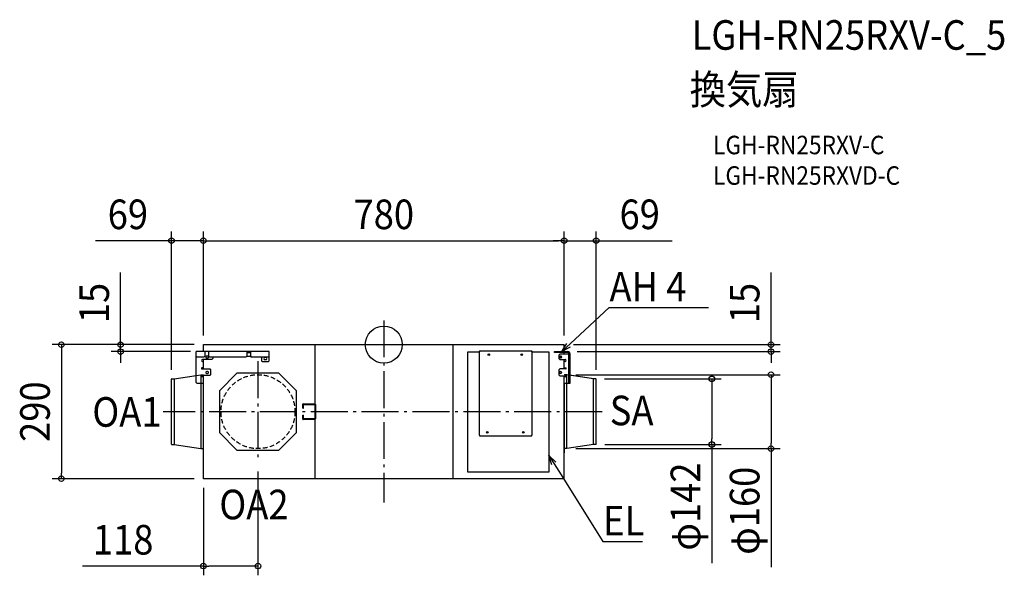
# Model space of a CAD drawing. Extents: x -787 to 1341, y -499 to 703.
import ezdxf
from ezdxf.enums import TextEntityAlignment as Align

# ---------------------------------------------------------------- set-up
doc = ezdxf.new("R2010")
doc.units = 0
doc.header["$LTSCALE"] = 20
doc.header["$PDMODE"] = 3
doc.header["$PDSIZE"] = -2
doc.linetypes.add('DASHDOT', pattern=[5.5, 4, -0.6, 0.3, -0.6])
doc.linetypes.add('DASHED', pattern=[0.75, 0.5, -0.25])
doc.layers.get('DEFPOINTS').update_dxf_attribs({"linetype": 'CONTINUOUS'})
for name, color, linetype in [('ARRANGE', 1, 'CONTINUOUS'), ('BASIS', 6, 'DASHDOT'), ('DETAIL', 5, 'CONTINUOUS'), ('ETC', 61, 'CONTINUOUS'), ('NOTE', 4, 'CONTINUOUS'), ('OUTLINE', 3, 'CONTINUOUS'), ('SIZE', 30, 'CONTINUOUS')]:
    doc.layers.add(name, color=color, linetype=linetype)
doc.styles.get("Standard").update_dxf_attribs({"font": 'SIMPLEX.shx', "width": 0.9, "height": 64, "bigfont": 'BIGFONT.shx'})

msp = doc.modelspace()

# ---------------------------------------------------------------- linework, layer by layer
at = {"layer": 'ARRANGE', "color": 1, "linetype": 'CONTINUOUS'}
msp.add_circle((0, 0), 40, dxfattribs=at)
msp.add_point((0, 0), dxfattribs=at)
at = {"layer": 'BASIS', "color": 6, "linetype": 'DASHDOT'}
for p, q in [((0, 52.6), (0, -341.9)), ((-272, -35.5), (-272, -254.5)), ((472.1, -145), (-476.8, -145))]:
    msp.add_line(p, q, dxfattribs=at)
at = {"layer": 'DEFPOINTS', "color": 30, "linetype": 'CONTINUOUS'}
for p in [(-390, 225), (390, 225), (390, 225), (-390, 0), (-390, 0), (-390, 0), (-390, 0), (390, 0), (390, 0), (390, 0), (-569.1, -15), (-398.1, -15), (398.1, -15), (837.1, -15), (-459, -74.8), (395.5, -65), (457.4, -74), (459, -74.8), (837.1, -65), (395.5, -225), (458.2, -216), (709.1, -216), (-272, -254.5), (-697.1, -290), (-390, -290), (-390, -290), (-272, -479.1)]:
    msp.add_point(p, dxfattribs=at)
at = {"layer": 'DETAIL', "color": 5, "linetype": 'CONTINUOUS'}
for p, q in [((-390, 0), (390, 0)), ((-390, -15), (-390, 0)), ((-148.9, 0), (-148.9, -290.5)), ((150.2, -290.5), (150.2, 0)), ((390, -15), (390, 0)), ((-405.4, -81.7), (-405.4, -15)), ((-247.8, -15), (-405.4, -15)), ((-387, -15), (-387, -25.1)), ((-378.6, -25.1), (-378.6, -15)), ((-296.1, -15), (-296.1, -25.1)), ((-296.1, -17.1), (-287.7, -17.1)), ((-287.7, -25.1), (-287.7, -15)), ((-247.8, -34.8), (-247.8, -15)), ((182, -276.2), (182, -15.2)), ((182, -15.2), (206.8, -15.2)), ((206, -15.2), (206, -195.8)), ((320.2, -14), (206.8, -14)), ((206.8, -14), (206.8, -15.2)), ((320.2, -15.2), (320.2, -14)), ((320.2, -15.2), (357, -15.2)), ((321, -195.8), (321, -15.2)), ((357, -15.2), (357, -276.2)), ((368.9, -17.1), (368.9, -15)), ((368.9, -15), (398.1, -15)), ((398.1, -17.1), (368.9, -17.1)), ((380.3, -20.5), (378.3, -22.5)), ((400.3, -20.5), (380.3, -20.5)), ((390, -20.5), (390, -17.1)), ((400.3, -83.7), (400.3, -19.3)), ((402.4, -19.3), (402.4, -83.7)), ((-403.4, -27.1), (-405.4, -25.1)), ((-389, -27.1), (-403.4, -27.1)), ((-371.9, -32.1), (-392.3, -32.1)), ((-392.3, -36.1), (-390, -36.1)), ((-390, -52.4), (-390, -32.1)), ((-387, -25.1), (-389, -27.1)), ((-380.9, -24.7), (-382.9, -24.7)), ((-382.9, -28.7), (-380.9, -28.7)), ((-376.6, -27.1), (-378.6, -25.1)), ((-298.1, -27.1), (-376.6, -27.1)), ((-369.9, -30.1), (-371.9, -32.1)), ((-369.9, -27.1), (-369.9, -30.1)), ((-296.1, -25.1), (-298.1, -27.1)), ((-287, -25.7), (-296.8, -25.7)), ((-285.7, -27.1), (-287.7, -25.1)), ((-287.6, -25.7), (-286.2, -27.1)), ((-249.8, -27.1), (-286.2, -27.1)), ((-264.4, -27.1), (-264.4, -34.8)), ((-264.4, -34.8), (-262.4, -36.8)), ((-262.4, -36.8), (-249.8, -36.8)), ((-255.2, -27.7), (-257.2, -27.7)), ((-257.2, -32.4), (-255.2, -32.4)), ((-247.8, -25.1), (-249.8, -27.1)), ((-249.8, -36.8), (-247.8, -34.8)), ((378.3, -22.5), (378.3, -30.1)), ((378.3, -30.1), (380.3, -32.1)), ((380.3, -32.1), (392.3, -32.1)), ((381.3, -24.7), (382.6, -24.7)), ((382.6, -28.7), (381.3, -28.7)), ((390, -52.4), (390, -32.1)), ((392.3, -36.1), (390, -36.1)), ((-390, -50.2), (-393.2, -50.2)), ((-393.2, -52.4), (-376.4, -52.4)), ((-380.9, -58.3), (-382.9, -58.3)), ((-382.9, -62.3), (-380.9, -62.3)), ((-376.4, -52.4), (-374.4, -54.4)), ((-374.4, -54.4), (-374.4, -65)), ((-317.4, -61.8), (-355.2, -99.6)), ((-226.6, -61.8), (-317.4, -61.8)), ((-188.8, -99.6), (-226.6, -61.8)), ((380.3, -52.4), (378.3, -54.4)), ((378.3, -54.4), (378.3, -65.5)), ((393.2, -52.4), (380.3, -52.4)), ((381.3, -58.3), (382.6, -58.3)), ((382.6, -62.3), (381.3, -62.3)), ((390, -50.2), (393.2, -50.2)), ((-459, -215.2), (-459, -74.8)), ((-458.2, -74), (-453.1, -74)), ((-453.1, -74), (-395.5, -65)), ((-453.1, -74), (-453.1, -216)), ((-403.4, -83.7), (-405.4, -81.7)), ((-390, -83.7), (-403.4, -83.7)), ((-395.5, -65), (-395.5, -225)), ((-395.5, -65), (-390.8, -65)), ((-376.4, -67), (-393.2, -67)), ((-393.2, -69.1), (-390, -69.1)), ((-390.4, -83.7), (-390.4, -234.2)), ((-390, -290), (-390, -67)), ((-374.4, -65), (-376.4, -67)), ((378.3, -65.5), (380.3, -67.5)), ((380.3, -67.5), (393.2, -67.5)), ((390, -290), (390, -67.5)), ((393.2, -69.7), (390, -69.7)), ((402.4, -83.7), (390, -83.7)), ((390.4, -234.2), (390.4, -83.7)), ((395.5, -65), (390.8, -65)), ((453.1, -74), (395.5, -65)), ((395.5, -225), (395.5, -65)), ((458.2, -74), (453.1, -74)), ((453.1, -216), (453.1, -74)), ((459, -215.2), (459, -74.8)), ((-355.2, -99.6), (-355.2, -190.4)), ((-188.8, -190.4), (-188.8, -99.6)), ((-175.2, -137.5), (-175.2, -128.8)), ((-175.2, -137.5), (-173.7, -137.5)), ((-174.5, -128), (-150.5, -128)), ((-173.7, -137.5), (-173.7, -129.5)), ((-173.7, -129.5), (-150.5, -129.5)), ((-150.5, -128), (-150.2, -128)), ((-150.5, -129.5), (-150.3, -129.5)), ((-150.3, -129.5), (-150.2, -129.6)), ((-150.2, -128), (-149.9, -128.1)), ((-150.2, -129.6), (-150, -129.7)), ((-150, -129.7), (-149.8, -129.7)), ((-149.9, -128.1), (-149.7, -128.2)), ((-149.8, -129.7), (-149.7, -129.8)), ((-149.7, -128.2), (-149.4, -128.3)), ((-149.7, -129.8), (-149.5, -130)), ((-149.5, -130), (-149.4, -130.1)), ((-149.4, -128.3), (-149.1, -128.4)), ((-149.4, -130.1), (-149.3, -130.3)), ((-149.3, -130.3), (-149.2, -130.4)), ((-149.2, -130.4), (-149.1, -130.6)), ((-149.1, -128.4), (-148.8, -128.6)), ((-149.1, -130.6), (-149.1, -130.8)), ((-149.1, -130.8), (-149, -131)), ((-149, -131), (-149, -131.2)), ((-149, -131.2), (-149, -131.5)), ((-149, -131.5), (-149, -158.5)), ((-148.8, -128.6), (-148.6, -128.8)), ((-148.6, -128.8), (-148.4, -129)), ((-148.4, -129), (-148.2, -129.3)), ((-148.2, -129.3), (-148, -129.5)), ((-148, -129.5), (-147.8, -129.8)), ((-147.8, -129.8), (-147.7, -130.1)), ((-147.7, -130.1), (-147.6, -130.4)), ((-147.6, -130.4), (-147.5, -130.8)), ((-147.5, -130.8), (-147.5, -131.1)), ((-147.5, -131.1), (-147.5, -131.5)), ((-147.5, -131.5), (-147.5, -158.5)), ((-175.2, -161.2), (-175.2, -152.5)), ((-175.2, -152.5), (-173.7, -152.5)), ((-150.5, -162), (-174.5, -162)), ((-173.7, -160.5), (-173.7, -152.5)), ((-150.5, -160.5), (-173.7, -160.5)), ((-150.3, -160.5), (-150.5, -160.5)), ((-150.2, -162), (-150.5, -162)), ((-150.2, -160.4), (-150.3, -160.5)), ((-150, -160.3), (-150.2, -160.4)), ((-149.9, -161.9), (-150.2, -162)), ((-149.8, -160.3), (-150, -160.3)), ((-149.6, -161.8), (-149.9, -161.9)), ((-149.7, -160.2), (-149.8, -160.3)), ((-149.5, -160), (-149.7, -160.2)), ((-149.4, -161.7), (-149.6, -161.8)), ((-149.4, -159.9), (-149.5, -160)), ((-149.3, -159.7), (-149.4, -159.9)), ((-149.1, -161.6), (-149.4, -161.7)), ((-149.2, -159.6), (-149.3, -159.7)), ((-149.1, -159.4), (-149.2, -159.6)), ((-149, -159), (-149.1, -159.2)), ((-149.1, -159.2), (-149.1, -159.4)), ((-148.8, -161.4), (-149.1, -161.6)), ((-149, -158.5), (-149, -158.8)), ((-149, -158.8), (-149, -159)), ((-148.6, -161.2), (-148.8, -161.4)), ((-148.4, -161), (-148.6, -161.2)), ((-148.2, -160.7), (-148.4, -161)), ((-148, -160.5), (-148.2, -160.7)), ((-147.8, -160.2), (-148, -160.5)), ((-147.7, -159.9), (-147.8, -160.2)), ((-147.6, -159.6), (-147.7, -159.9)), ((-147.5, -159.2), (-147.6, -159.6)), ((-147.5, -158.5), (-147.5, -158.9)), ((-147.5, -158.9), (-147.5, -159.2)), ((-355.2, -190.4), (-317.4, -228.2)), ((-226.6, -228.2), (-188.8, -190.4)), ((206, -195.8), (206.8, -195.8)), ((206.8, -195.8), (206.8, -197)), ((206.8, -197), (320.2, -197)), ((320.2, -197), (320.2, -195.8)), ((320.2, -195.8), (321, -195.8)), ((-458.2, -216), (-453.1, -216)), ((-453.1, -216), (-395.5, -225)), ((-395.5, -225), (-390.8, -225)), ((-317.4, -228.2), (-226.6, -228.2)), ((395.5, -225), (390.8, -225)), ((453.1, -216), (395.5, -225)), ((458.2, -216), (453.1, -216)), ((-390.4, -234.2), (-390, -234.2)), ((390, -234.2), (390.4, -234.2)), ((357, -276.2), (182, -276.2)), ((390, -290), (-390, -290))]:
    msp.add_line(p, q, dxfattribs=at)
for centre, radius in [((227, -21.5), 1.68), ((227, -21.5), 1.07), ((298.1, -21.5), 1.68), ((298.1, -21.5), 1.07), ((223.6, -189.5), 1.68), ((223.6, -189.5), 1.07), ((301.5, -189.5), 1.68), ((301.5, -189.5), 1.07)]:
    msp.add_circle(centre, radius, dxfattribs=at)
at = {"layer": 'DETAIL', "color": 5, "linetype": 'DASHED'}
msp.add_circle((-272, -145), 80, dxfattribs=at)
at = {"layer": 'DETAIL', "color": 5, "linetype": 'CONTINUOUS'}
for centre, radius, start, end in [((206.8, -15.2), 0.805, 89.9989, 179.9935), ((206.8, -15.2), 0.402, 89.9929, 179.9919), ((320.2, -15.2), 0.805, 0.0065, 90.0011), ((320.2, -15.2), 0.402, 359.9952, 90.0048), ((398.1, -19.3), 4.29, 359.9995, 90.0005), ((398.1, -19.3), 2.15, 359.9998, 89.9993), ((-392.3, -34.1), 2.01, 90.0018, 269.9982), ((-382.9, -26.7), 2.01, 89.9989, 270.0011), ((-380.9, -26.7), 2.01, 269.9993, 90.0007), ((-257.2, -30.1), 2.35, 90.0007, 269.9976), ((-255.2, -30.1), 2.35, 270.0016, 89.9984), ((381.3, -26.7), 2.01, 90.0012, 269.9988), ((382.6, -26.7), 2.01, 269.9992, 90.0008), ((392.3, -34.1), 2.01, 270.001, 89.999), ((-393.2, -51.3), 1.07, 90.0022, 269.9976), ((-382.9, -60.3), 2.01, 89.9993, 270.0016), ((-380.9, -60.3), 2.01, 269.9993, 90.0007), ((381.3, -60.3), 2.01, 90.0012, 269.9988), ((382.6, -60.3), 2.01, 269.9992, 90.0008), ((393.2, -51.3), 1.07, 270.0011, 89.9989), ((-458.2, -74.8), 0.753, 90, 180), ((-393.2, -68), 1.07, 89.9955, 270.0047), ((-390.8, -64.6), 0.411, 270, 0), ((390.8, -64.6), 0.411, 180, 270), ((393.2, -68.6), 1.07, 270.0004, 89.9996), ((458.2, -74.8), 0.753, 0, 90), ((-174.5, -128.8), 0.753, 90, 180), ((-174.5, -161.2), 0.753, 180, 270), ((-458.2, -215.2), 0.753, 180, 270), ((-390.8, -225.4), 0.411, 0, 90), ((390.8, -225.4), 0.411, 90, 180), ((458.2, -215.2), 0.753, 270, 0)]:
    msp.add_arc(centre, radius, start, end, dxfattribs=at)
at = {"layer": 'NOTE', "color": 4, "linetype": 'CONTINUOUS'}
for p, q in [((414, 12.2), (487.5, 80.6)), ((487.5, 80.6), (487.8, 80.6)), ((487.8, 80.6), (701.9, 80.6)), ((384.7, -15), (414, 12.2)), ((384.7, -15), (395.7, 2.5)), ((403, -5.3), (384.7, -15)), ((363, -260), (356.9, -240.2)), ((356.9, -240.2), (372.1, -254.3)), ((356.9, -240.2), (378.2, -274.1)), ((378.2, -274.1), (473.7, -425.6)), ((473.7, -425.6), (474, -425.6)), ((474, -425.6), (559.2, -425.6))]:
    msp.add_line(p, q, dxfattribs=at)
at = {"layer": 'OUTLINE', "color": 3, "linetype": 'CONTINUOUS'}
for p, q in [((-390, 0), (390, 0)), ((-390, -15), (-390, 0)), ((390, -15), (390, 0)), ((-405.4, -66.6), (-405.4, -15)), ((-390, -15), (-405.4, -15)), ((390, -15), (398.1, -15)), ((402.4, -19.3), (402.4, -66.1)), ((-459, -215.2), (-459, -74.8)), ((-458.2, -74), (-453.1, -74)), ((-453.1, -74), (-405.4, -66.6)), ((453.1, -74), (402.4, -66.1)), ((458.2, -74), (453.1, -74)), ((459, -215.2), (459, -74.8)), ((-458.2, -216), (-453.1, -216)), ((-453.1, -216), (-395.5, -225)), ((-395.5, -225), (-390.8, -225)), ((-390.4, -225.4), (-390.4, -234.2)), ((390.4, -234.2), (390.4, -225.4)), ((395.5, -225), (390.8, -225)), ((453.1, -216), (395.5, -225)), ((458.2, -216), (453.1, -216)), ((-390.4, -234.2), (-390, -234.2)), ((-390, -290), (-390, -234.2)), ((390, -234.2), (390.4, -234.2)), ((390, -290), (390, -234.2)), ((390, -290), (-390, -290))]:
    msp.add_line(p, q, dxfattribs=at)
for centre, radius, start, end in [((398.1, -19.3), 4.29, 359.9995, 90.0005), ((-458.2, -74.8), 0.753, 90, 180), ((458.2, -74.8), 0.753, 0, 90), ((-458.2, -215.2), 0.753, 180, 270), ((-390.8, -225.4), 0.411, 0, 90), ((390.8, -225.4), 0.411, 90, 180), ((458.2, -215.2), 0.753, 270, 0)]:
    msp.add_arc(centre, radius, start, end, dxfattribs=at)
at = {"layer": 'SIZE', "color": 30, "linetype": 'CONTINUOUS'}
for p, q in [((-459, -54.8), (-459, 245)), ((-390, 20), (-390, 245)), ((-390, 20), (-390, 245)), ((390, 20), (390, 245)), ((390, 20), (390, 245)), ((459, -54.8), (459, 245)), ((-471, 225), (-623.5, 225)), ((-459, 225), (-471, 225)), ((-390, 225), (-459, 225)), ((-390, 225), (-378, 225)), ((-390, 225), (-378, 225)), ((-378, 225), (-366, 225)), ((-378, 225), (378, 225)), ((378, 225), (366, 225)), ((390, 225), (378, 225)), ((390, 225), (378, 225)), ((390, 225), (459, 225)), ((459, 225), (471, 225)), ((471, 225), (623.5, 225)), ((-569.1, 12), (-569.1, 156.3)), ((837.1, 12), (837.1, 156.3)), ((-569.1, 0), (-569.1, 12)), ((410, 0), (857.1, 0)), ((837.1, 0), (837.1, 12)), ((837.1, -15), (837.1, 0)), ((-410, 0), (-717.1, 0)), ((-697.1, 0), (-697.1, -12)), ((-697.1, -12), (-697.1, -278)), ((-410, 0), (-589.1, 0)), ((-418.1, -15), (-589.1, -15)), ((-569.1, -15), (-569.1, 0)), ((-569.1, -15), (-569.1, -27)), ((418.1, -15), (857.1, -15)), ((837.1, -15), (837.1, -27)), ((-569.1, -27), (-569.1, -39)), ((837.1, -27), (837.1, -39)), ((415.5, -65), (857.1, -65)), ((477.4, -74), (729.1, -74)), ((709.1, -74), (709.1, -86)), ((837.1, -65), (837.1, -77)), ((837.1, -77), (837.1, -213)), ((709.1, -86), (709.1, -204)), ((709.1, -216), (709.1, -204)), ((415.5, -225), (857.1, -225)), ((478.2, -216), (729.1, -216)), ((709.1, -216), (709.1, -472.7)), ((837.1, -225), (837.1, -213)), ((837.1, -225), (837.1, -481.7)), ((-272, -274.5), (-272, -499.1)), ((-410, -290), (-717.1, -290)), ((-697.1, -290), (-697.1, -278)), ((-390, -310), (-390, -499.1)), ((-390, -479.1), (-651.6, -479.1)), ((-390, -479.1), (-378, -479.1)), ((-284, -479.1), (-378, -479.1)), ((-272, -479.1), (-284, -479.1))]:
    msp.add_line(p, q, dxfattribs=at)
for centre in [(-459, 225), (-390, 225), (-390, 225), (390, 225), (390, 225), (459, 225), (-697.1, 0), (-569.1, 0), (837.1, 0), (-569.1, -15), (837.1, -15), (837.1, -65), (709.1, -74), (709.1, -216), (837.1, -225), (-697.1, -290), (-390, -479.1), (-272, -479.1)]:
    msp.add_circle(centre, 6, dxfattribs=at)

# ---------------------------------------------------------------- texts
at = {"layer": 'ETC', "color": 61, "linetype": 'CONTINUOUS', "width": 0.9}
for s, height, p in [('LGH-RN25RXV-C_5', 64, (665.4, 638.1)), ('換気扇', 64, (661.2, 520.1)), ('LGH-RN25RXV-C', 40, (711.9, 412)), ('LGH-RN25RXVD-C', 40, (711.9, 346))]:
    msp.add_text(s, height=height, dxfattribs=at).set_placement(p)
at = {"layer": 'NOTE', "color": 4, "linetype": 'CONTINUOUS', "width": 0.9}
for s, p in [('AH 4', (487.9, 93.4)), ('OA1', (-630.2, -177.6)), ('SA', (488.5, -174.4)), ('OA2', (-355.6, -377.9)), ('EL', (474.1, -412.8))]:
    msp.add_text(s, height=64, dxfattribs=at).set_placement(p)
at = {"layer": 'SIZE', "color": 30, "linetype": 'CONTINUOUS', "width": 0.9}
for s, p in [('69', (-553.3, 250)), ('780', (0, 250)), ('69', (553.3, 250)), ('118', (-563.5, -454.1))]:
    msp.add_text(s, height=64, dxfattribs=at).set_placement(p, align=Align.CENTER)
for s, p in [('15', (-594.1, 90.1)), ('15', (812.1, 90.1)), ('290', (-722.1, -145)), ('φ142', (684.1, -350.4)), ('φ160', (812.1, -359.4))]:
    msp.add_text(s, height=64, rotation=90, dxfattribs=at).set_placement(p, align=Align.CENTER)

doc.saveas('drawing.dxf')
